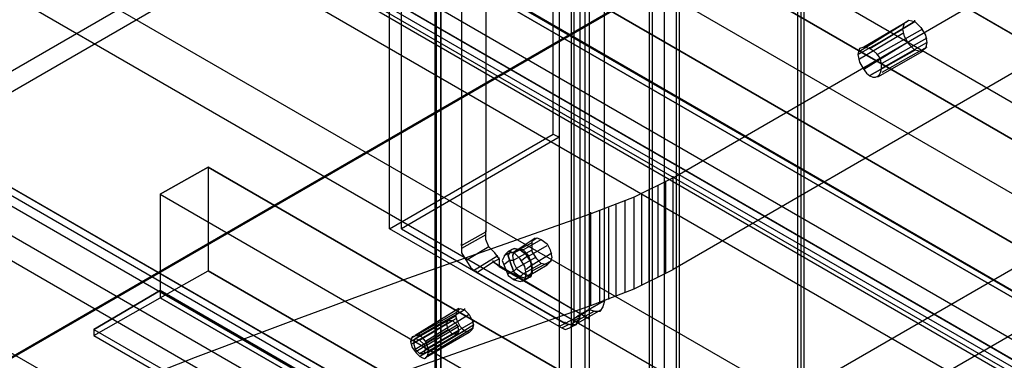
# Model space of a CAD drawing. Extents: x -138 to 788, y 15 to 1082.
# Drawn here: x 645 to 659, y 569 to 574 of the extents above; entities that cross this region are included whole.
import ezdxf

# ---------------------------------------------------------------- set-up
doc = ezdxf.new("R2010")
doc.units = 0
doc.layers.add('EBENE_1', color=160, linetype='Continuous')

msp = doc.modelspace()

# ---------------------------------------------------------------- linework, layer by layer
at = {"layer": 'EBENE_1', "color": 251}
for p, q in [((638.811, 565.745), (718.397, 611.698)), ((657.205, 573.81), (656.591, 573.45)), ((657.31, 573.81), (656.675, 573.429)), ((657.311, 573.81), (657.311, 573.831)), ((657.141, 573.768), (656.527, 573.387)), ((657.416, 573.704), (656.781, 573.344)), ((657.141, 573.641), (656.527, 573.281)), ((657.48, 573.577), (656.845, 573.217)), ((657.205, 573.514), (656.591, 573.133)), ((656.675, 573.429), (656.675, 573.45)), ((657.31, 573.408), (656.675, 573.048)), ((657.416, 573.387), (656.781, 573.027)), ((657.48, 573.45), (656.845, 573.09)), ((653.902, 571.609), (653.902, 571.63)), ((653.902, 570.317), (653.902, 571.608)), ((653.903, 570.317), (653.903, 571.608)), ((653.691, 570.211), (653.691, 571.503)), ((653.797, 570.275), (653.797, 571.566)), ((653.352, 570.042), (653.352, 571.333)), ((653.458, 570.106), (653.458, 571.397)), ((653.564, 570.148), (653.564, 571.439)), ((652.992, 569.894), (652.992, 571.185)), ((653.098, 569.936), (653.098, 571.227)), ((653.225, 570), (653.225, 571.291)), ((652.738, 571.101), (652.738, 571.122)), ((652.738, 569.809), (652.738, 571.1)), ((652.865, 569.852), (652.865, 571.143)), ((653.902, 570.317), (653.902, 570.339)), ((652.738, 569.809), (652.738, 569.831)), ((650.834, 569.704), (650.199, 569.344)), ((650.876, 569.767), (650.262, 569.386)), ((650.96, 569.746), (650.325, 569.386)), ((651.024, 569.682), (650.41, 569.301)), ((650.961, 569.746), (650.961, 569.767)), ((650.834, 569.619), (650.199, 569.259)), ((650.876, 569.513), (650.262, 569.153)), ((651.087, 569.577), (650.452, 569.217)), ((650.96, 569.45), (650.325, 569.09)), ((650.325, 569.386), (650.325, 569.408)), ((651.024, 569.428), (650.41, 569.069)), ((651.087, 569.492), (650.452, 569.111))]:
    msp.add_line(p, q, dxfattribs=at)
at = {"layer": 'EBENE_1', "color": 7}
for p, q in [((652.295, 579.693), (652.295, 550.842)), ((652.464, 579.756), (652.464, 550.906)), ((652.654, 579.735), (652.654, 550.885)), ((650.622, 578.74), (650.622, 549.89)), ((650.538, 578.634), (650.538, 549.784)), ((650.559, 578.528), (650.559, 549.678)), ((655.702, 577.978), (655.702, 549.128)), ((655.745, 577.872), (655.745, 549.022)), ((655.702, 577.788), (655.702, 548.938)), ((653.607, 576.772), (653.607, 547.922)), ((653.776, 576.729), (653.776, 547.879)), ((653.945, 576.772), (653.945, 547.922)), ((651.258, 576.18), (651.258, 570.846)), ((652.931, 569.873), (652.931, 575.207)), ((652.59, 569.682), (652.59, 575.016)), ((656.675, 573.429), (657.31, 573.81)), ((656.675, 573.048), (657.31, 573.408)), ((656.845, 573.154), (657.48, 573.513)), ((649.902, 570.889), (652.209, 572.222)), ((652.209, 572.222), (652.209, 572.244)), ((652.209, 572.222), (652.294, 572.18)), ((652.294, 572.18), (652.294, 572.201)), ((646.664, 571.375), (647.341, 571.756)), ((646.664, 571.375), (646.664, 569.915)), ((649.902, 570.889), (649.902, 570.91)), ((650.071, 570.889), (650.071, 570.91)), ((650.071, 570.889), (652.379, 569.555)), ((651.257, 570.804), (650.918, 570.613)), ((651.257, 570.846), (651.257, 570.867)), ((651.701, 570.592), (651.955, 570.762)), ((650.918, 570.655), (650.918, 570.677)), ((651.299, 570.635), (650.982, 570.444)), ((651.659, 570.614), (651.574, 570.571)), ((651.638, 570.55), (651.913, 570.698)), ((651.701, 570.592), (651.659, 570.614)), ((651.786, 570.592), (652.04, 570.74)), ((651.87, 570.508), (652.125, 570.656)), ((651.913, 570.655), (651.913, 570.677)), ((651.426, 570.508), (651.087, 570.296)), ((651.447, 570.465), (651.447, 570.486)), ((651.595, 570.55), (651.511, 570.508)), ((651.574, 570.507), (651.574, 570.528)), ((651.638, 570.55), (651.596, 570.55)), ((651.638, 570.444), (651.913, 570.592)), ((651.638, 570.507), (651.638, 570.528)), ((651.743, 570.593), (651.659, 570.55)), ((651.701, 570.338), (651.955, 570.486)), ((651.786, 570.592), (651.744, 570.592)), ((651.849, 570.508), (651.765, 570.444)), ((651.87, 570.508), (651.849, 570.508)), ((651.913, 570.381), (652.188, 570.55)), ((651.362, 570.423), (651.362, 570.444)), ((651.447, 570.359), (651.447, 570.38)), ((651.595, 570.444), (651.511, 570.381)), ((651.638, 570.444), (651.596, 570.444)), ((651.701, 570.338), (651.659, 570.296)), ((651.786, 570.254), (652.04, 570.402)), ((651.913, 570.381), (651.828, 570.317)), ((651.87, 570.233), (652.125, 570.381)), ((651.913, 570.296), (652.188, 570.444)), ((651.913, 570.381), (651.913, 570.402)), ((651.129, 570.274), (651.129, 570.296)), ((652.379, 569.555), (651.13, 570.275)), ((651.659, 570.296), (651.574, 570.254)), ((651.743, 570.211), (651.659, 570.169)), ((651.659, 570.169), (651.659, 570.19)), ((651.743, 570.212), (651.743, 570.233)), ((651.786, 570.254), (651.744, 570.211)), ((651.849, 570.19), (651.765, 570.148)), ((651.913, 570.254), (651.828, 570.211)), ((651.87, 570.232), (651.849, 570.19)), ((651.913, 570.296), (651.913, 570.254)), ((645.732, 569.47), (646.664, 570.021)), ((652.929, 569.873), (652.59, 569.682)), ((652.929, 569.872), (652.929, 569.894)), ((650.325, 569.386), (650.96, 569.746)), ((652.781, 569.724), (652.442, 569.534)), ((652.59, 569.64), (652.505, 569.598)), ((652.505, 569.619), (652.505, 569.64)), ((652.886, 569.746), (652.548, 569.555)), ((652.59, 569.682), (652.59, 569.704)), ((652.59, 569.682), (652.59, 569.703)), ((652.611, 569.682), (652.611, 569.703)), ((652.717, 569.746), (652.717, 569.767)), ((652.717, 569.618), (652.717, 569.64)), ((650.452, 569.153), (651.087, 569.534)), ((652.379, 569.555), (652.294, 569.513)), ((652.294, 569.513), (652.294, 569.534)), ((652.421, 569.534), (652.336, 569.492)), ((652.378, 569.555), (652.378, 569.576)), ((652.379, 569.555), (652.379, 569.577)), ((652.527, 569.534), (652.442, 569.492)), ((645.732, 569.47), (645.732, 569.386)), ((650.325, 569.09), (650.96, 569.45))]:
    msp.add_line(p, q, dxfattribs=at)
at = {"layer": 'EBENE_1', "color": 251}
for points in [[(638.134, 575.08), (717.72, 621.033), (717.72, 611.317), (638.134, 565.364)], [(717.72, 611.317), (735.817, 600.861), (656.231, 554.908), (638.134, 565.364)], [(667.111, 539.626), (642.79, 553.659), (642.79, 582.806), (667.111, 568.772)], [(665.608, 565.047), (642.451, 578.424), (642.451, 579.377), (665.608, 566.02)], [(665.608, 559.332), (642.451, 572.688), (642.451, 576.075), (665.608, 562.719)], [(657.141, 573.704), (657.162, 573.789), (657.226, 573.831), (657.31, 573.81), (657.395, 573.725), (657.458, 573.619), (657.48, 573.513), (657.458, 573.429), (657.395, 573.386), (657.31, 573.408), (657.226, 573.492), (657.162, 573.598)], [(665.608, 553.596), (642.451, 566.952), (642.451, 570.36), (665.608, 557.004)], [(650.834, 569.661), (650.855, 569.725), (650.897, 569.767), (650.96, 569.746), (651.024, 569.682), (651.066, 569.598), (651.087, 569.534), (651.066, 569.471), (651.024, 569.428), (650.96, 569.449), (650.897, 569.513), (650.855, 569.598)]]:
    msp.add_lwpolyline(points, close=True, dxfattribs=at)
for points in [[(656.231, 554.908), (656.231, 555.691), (638.811, 565.745), (718.397, 611.698)], [(603.399, 541.171), (590.064, 533.466), (564.812, 548.05), (642.007, 592.606), (667.259, 578.043), (653.903, 570.317)], [(644.102, 561.914), (683.832, 584.837), (684.615, 584.372)], [(644.102, 502.457), (644.102, 561.914), (644.907, 561.448), (644.907, 501.991), (684.615, 524.915), (684.615, 584.372), (644.907, 561.448)], [(666.264, 568.285), (641.964, 582.319), (642.79, 582.806)], [(642.79, 582.806), (667.957, 568.285), (667.957, 569.259)], [(642.451, 579.377), (642.451, 578.699), (665.015, 565.682), (665.015, 564.708)], [(653.903, 571.608), (667.259, 579.334), (667.259, 578.043)], [(665.798, 564.941), (642.451, 578.424), (642.451, 578.17)], [(649.902, 555.755), (665.798, 564.941), (665.798, 564.687), (649.902, 555.522), (626.555, 568.984), (642.451, 578.17), (665.798, 564.687)], [(665.608, 565.047), (665.015, 564.708), (642.451, 577.726)], [(642.451, 576.075), (642.451, 575.397), (665.015, 562.38), (665.015, 558.993)], [(657.522, 562.951), (637.35, 574.614), (638.134, 575.08)], [(657.522, 449.794), (657.522, 562.951), (658.326, 563.417), (658.326, 450.239), (638.134, 461.901), (638.134, 575.08), (658.326, 563.417)], [(665.798, 559.205), (642.451, 572.688), (642.451, 572.434)], [(649.902, 550.019), (665.798, 559.205), (665.798, 558.951), (649.902, 549.786), (626.555, 563.269), (642.451, 572.434), (665.798, 558.951)], [(665.608, 559.332), (665.015, 558.993), (642.451, 572.011)], [(653.903, 571.608), (653.352, 571.333), (652.738, 571.1)], [(652.738, 569.809), (653.352, 570.042), (653.903, 570.317)]]:
    msp.add_lwpolyline(points, dxfattribs=at)
at = {"layer": 'EBENE_1', "color": 7}
for points in [[(583.375, 537.488), (657.755, 580.435), (657.755, 581.895), (583.375, 538.948)], [(657.628, 581.811), (657.628, 580.647), (583.248, 537.721), (583.248, 538.885)], [(666.264, 567.777), (647.341, 578.699), (647.341, 577.239), (666.264, 566.317), (647.341, 577.239)], [(647.341, 578.699), (666.264, 567.777), (665.608, 567.396)], [(650.623, 549.891), (650.623, 578.742), (650.56, 578.678), (650.539, 578.615), (650.56, 578.551), (650.623, 578.487)], [(650.623, 549.637), (650.623, 578.487), (650.941, 578.297), (650.941, 578.255)], [(646.664, 578.318), (665.608, 567.396), (665.608, 565.936)], [(655.661, 549.151), (655.661, 578.001), (655.343, 578.191), (655.343, 578.149)], [(652.209, 572.222), (652.209, 578.043), (649.902, 576.71)], [(652.294, 578.001), (652.294, 572.18), (650.071, 570.889), (650.071, 576.71), (652.294, 578.001), (652.209, 578.043)], [(655.661, 548.918), (655.661, 577.768), (655.725, 577.81), (655.746, 577.874), (655.725, 577.958), (655.661, 578.001)], [(653.989, 547.944), (653.989, 576.794), (654.687, 577.196), (654.687, 577.154)], [(665.608, 566.02), (646.664, 576.964), (646.664, 576.858), (665.608, 565.936), (646.664, 576.858)], [(646.664, 576.964), (665.608, 566.02), (664.676, 565.491)], [(646.664, 576.858), (665.608, 565.936), (666.264, 566.317)], [(653.565, 547.944), (653.565, 576.794), (653.65, 576.752), (653.777, 576.731), (653.883, 576.752), (653.989, 576.794)], [(652.294, 569.513), (649.902, 570.889), (649.902, 576.71), (652.294, 575.334)], [(645.732, 576.413), (664.676, 565.491), (664.676, 565.407)], [(645.732, 576.329), (664.676, 565.407), (665.608, 565.936)], [(650.918, 575.99), (650.918, 570.656), (651.257, 570.846)], [(652.591, 569.682), (652.591, 575.016), (652.929, 575.207)], [(652.59, 569.682), (652.505, 569.619), (652.505, 574.974)], [(656.506, 573.344), (657.141, 573.704), (657.162, 573.789), (657.226, 573.831), (657.31, 573.81), (657.395, 573.725), (657.458, 573.619), (657.48, 573.513), (657.458, 573.429), (657.395, 573.386), (657.31, 573.408), (657.226, 573.492), (657.162, 573.598), (657.141, 573.704)], [(647.341, 571.756), (646.664, 571.375), (646.664, 569.915), (647.341, 570.296)], [(666.264, 560.834), (647.341, 571.756), (647.341, 570.296), (666.264, 559.374), (647.341, 570.296)], [(647.341, 571.756), (666.264, 560.834), (665.608, 560.432)], [(646.664, 571.375), (665.608, 560.432), (665.608, 558.993)], [(651.449, 570.465), (651.385, 570.55), (651.301, 570.635), (651.258, 570.74), (651.258, 570.846)], [(650.918, 570.656), (650.918, 570.55), (651.045, 570.338), (651.13, 570.275), (651.363, 570.423), (651.447, 570.465)], [(651.447, 570.359), (651.363, 570.423), (652.612, 569.682), (652.717, 569.619)], [(651.449, 570.465), (651.449, 570.359), (652.719, 569.619), (652.719, 569.746)], [(646.664, 570.021), (645.732, 569.47), (645.732, 569.386), (646.664, 569.915)], [(665.608, 559.078), (646.664, 570.021), (646.664, 569.915), (665.608, 558.993), (646.664, 569.915)], [(646.664, 570.021), (665.608, 559.078), (664.676, 558.548)], [(646.664, 569.915), (665.608, 558.993), (666.264, 559.374)], [(652.717, 569.746), (652.612, 569.682), (652.379, 569.555), (652.463, 569.534), (652.527, 569.534), (652.569, 569.597), (652.591, 569.682), (652.929, 569.873)], [(652.931, 569.873), (652.909, 569.788), (652.867, 569.725), (652.803, 569.725), (652.719, 569.746)], [(650.198, 569.301), (650.834, 569.661), (650.855, 569.725), (650.897, 569.767), (650.96, 569.746), (651.024, 569.682), (651.066, 569.598), (651.087, 569.534), (651.066, 569.471), (651.024, 569.428), (650.96, 569.45), (650.897, 569.513), (650.855, 569.598), (650.834, 569.661)], [(652.59, 569.682), (652.569, 569.598), (652.527, 569.534), (652.463, 569.534), (652.379, 569.555)], [(652.294, 569.513), (652.379, 569.471), (652.442, 569.492), (652.484, 569.534), (652.505, 569.619)], [(645.732, 569.47), (664.676, 558.548), (664.676, 558.443)], [(645.732, 569.386), (664.676, 558.443), (665.608, 558.993)]]:
    msp.add_lwpolyline(points, dxfattribs=at)
for points in [[(652.719, 550.844), (652.719, 579.694), (652.634, 579.736), (652.507, 579.758), (652.401, 579.736), (652.295, 579.694), (652.295, 550.844), (652.401, 550.886), (652.507, 550.907), (652.634, 550.886)], [(651.913, 570.656), (651.913, 570.719), (651.977, 570.761), (652.04, 570.74), (652.125, 570.677), (652.167, 570.592), (652.188, 570.486), (652.167, 570.423), (652.125, 570.38), (652.04, 570.402), (651.977, 570.465), (651.913, 570.571)], [(651.574, 570.508), (651.617, 570.593), (651.659, 570.614), (651.743, 570.593), (651.828, 570.529), (651.892, 570.423), (651.913, 570.296), (651.892, 570.211), (651.828, 570.19), (651.743, 570.211), (651.659, 570.275), (651.617, 570.381)], [(651.913, 570.296), (651.892, 570.423), (651.828, 570.529), (651.744, 570.592), (651.659, 570.613), (651.617, 570.592), (651.575, 570.508), (651.617, 570.38), (651.659, 570.275), (651.744, 570.211), (651.828, 570.19), (651.892, 570.211)], [(651.828, 570.254), (651.807, 570.36), (651.743, 570.466), (651.659, 570.55), (651.574, 570.571), (651.532, 570.529), (651.489, 570.444), (651.574, 570.233), (651.659, 570.169), (651.743, 570.148), (651.807, 570.169)], [(651.638, 570.508), (651.659, 570.571), (651.701, 570.592), (651.786, 570.592), (651.849, 570.529), (651.892, 570.423), (651.913, 570.338), (651.892, 570.254), (651.849, 570.232), (651.786, 570.254), (651.701, 570.317), (651.659, 570.402)]]:
    msp.add_lwpolyline(points, close=True, dxfattribs=at)
at = {"layer": 'EBENE_1', "color": 3}
for points in [[(650.262, 569.343), (650.241, 569.28), (650.706, 569.555), (650.728, 569.598)], [(650.241, 569.28), (650.262, 569.195), (650.728, 569.471), (650.706, 569.555)], [(650.325, 569.322), (650.262, 569.343), (650.728, 569.598), (650.791, 569.598)], [(650.389, 569.259), (650.325, 569.322), (650.791, 569.598), (650.855, 569.534)], [(650.41, 569.195), (650.389, 569.259), (650.855, 569.534), (650.876, 569.449)], [(650.262, 569.195), (650.325, 569.132), (650.791, 569.407), (650.728, 569.471)], [(650.325, 569.132), (650.389, 569.132), (650.855, 569.407), (650.791, 569.407)], [(650.389, 569.132), (650.41, 569.195), (650.876, 569.449), (650.855, 569.407)]]:
    msp.add_lwpolyline(points, dxfattribs=at)
at = {"layer": 'EBENE_1', "color": 251}
for points, knots in [([(573.237, 514.988), (573.237, 514.988), (571.966, 514.268), (571.966, 514.268), (571.966, 514.268), (571.966, 618.069), (571.966, 618.069), (571.993, 619.151), (572.698, 620.446), (573.66, 620.969), (573.66, 620.969), (647.447, 663.578), (647.447, 663.578), (647.447, 663.578), (647.447, 662.138), (647.447, 662.138)], [0, 0, 0, 0, 1, 1, 1, 2, 2, 2, 3, 3, 3, 4, 4, 4, 5, 5, 5, 5]), ([(574.485, 512.807), (574.485, 512.807), (575.755, 513.527), (575.755, 513.527), (575.755, 513.527), (575.755, 617.329), (575.755, 617.329), (575.781, 617.656), (575.911, 617.882), (576.179, 618.069), (576.179, 618.069), (649.987, 660.678), (649.987, 660.678), (649.987, 660.678), (649.987, 662.138), (649.987, 662.138)], [0, 0, 0, 0, 1, 1, 1, 2, 2, 2, 3, 3, 3, 4, 4, 4, 5, 5, 5, 5]), ([(656.506, 573.344), (656.506, 573.344), (656.527, 573.429), (656.527, 573.429), (656.527, 573.429), (656.591, 573.45), (656.591, 573.45), (657.04, 573.373), (656.805, 572.678), (656.527, 573.238), (656.527, 573.238), (656.506, 573.344), (656.506, 573.344)], [0, 0, 0, 0, 1, 1, 1, 2, 2, 2, 3, 3, 3, 4, 4, 4, 4]), ([(652.738, 571.1), (652.738, 571.1), (650.156, 570.19), (650.156, 570.19), (634.163, 564.386), (618.461, 556.213), (605.875, 544.621), (605.875, 544.621), (604.309, 543.139), (604.309, 543.139)], [0, 0, 0, 0, 1, 1, 1, 2, 2, 2, 3, 3, 3, 3]), ([(604.309, 541.848), (604.309, 541.848), (605.875, 543.33), (605.875, 543.33), (618.455, 554.905), (634.175, 563.102), (650.156, 568.899), (650.156, 568.899), (652.738, 569.809), (652.738, 569.809)], [0, 0, 0, 0, 1, 1, 1, 2, 2, 2, 3, 3, 3, 3]), ([(650.198, 569.301), (650.198, 569.301), (650.22, 569.365), (650.22, 569.365), (650.496, 569.519), (650.544, 568.747), (650.22, 569.217), (650.22, 569.217), (650.198, 569.301), (650.198, 569.301)], [0, 0, 0, 0, 1, 1, 1, 2, 2, 2, 3, 3, 3, 3])]:
    msp.add_open_spline(points, degree=3, knots=knots, dxfattribs=at)
at = {"layer": 'EBENE_1', "color": 7}
for points, knots in [([(656.506, 573.344), (656.506, 573.344), (656.527, 573.429), (656.527, 573.429), (656.527, 573.429), (656.591, 573.45), (656.591, 573.45), (657.04, 573.373), (656.805, 572.678), (656.527, 573.238), (656.527, 573.238), (656.506, 573.344), (656.506, 573.344)], [0, 0, 0, 0, 1, 1, 1, 2, 2, 2, 3, 3, 3, 4, 4, 4, 4]), ([(650.198, 569.301), (650.198, 569.301), (650.22, 569.365), (650.22, 569.365), (650.496, 569.519), (650.544, 568.747), (650.22, 569.217), (650.22, 569.217), (650.198, 569.301), (650.198, 569.301)], [0, 0, 0, 0, 1, 1, 1, 2, 2, 2, 3, 3, 3, 3])]:
    msp.add_open_spline(points, degree=3, knots=knots, dxfattribs=at)

doc.saveas('drawing.dxf')
